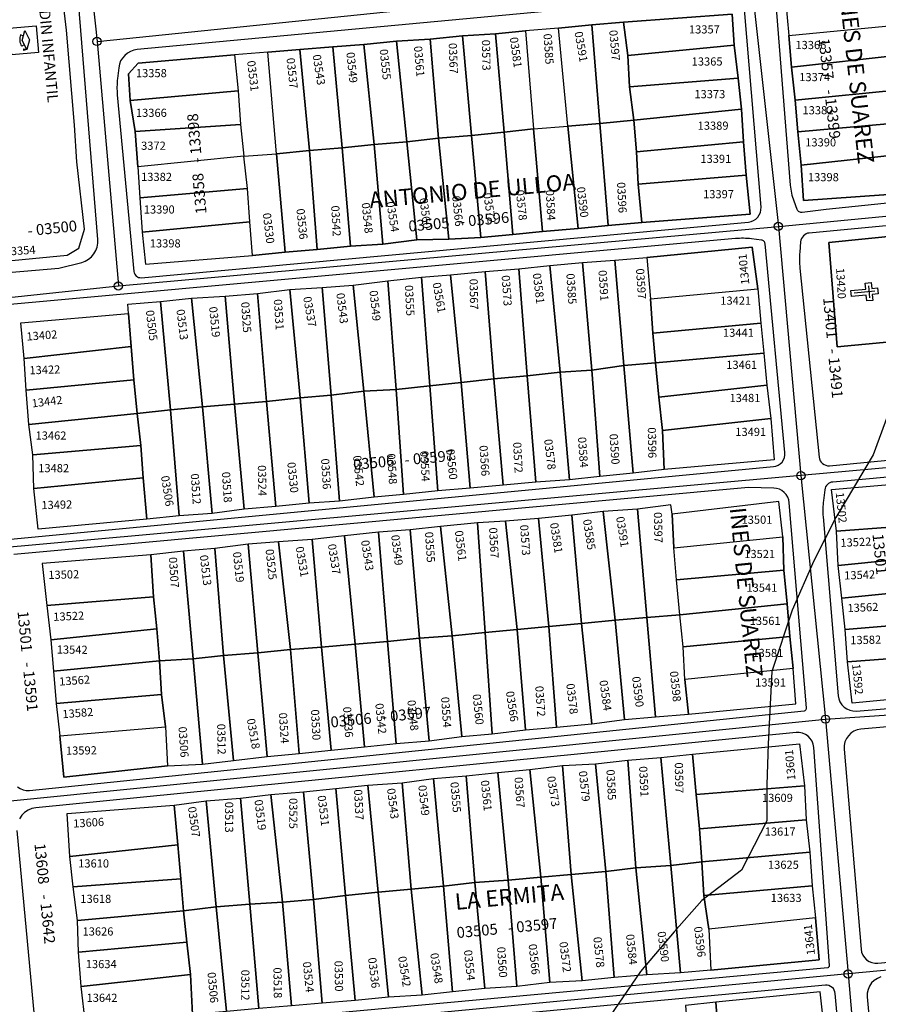
# Model space of a CAD drawing. Extents: x 344355 to 351700, y 6277000 to 6288032.
# Drawn here: x 350394 to 350552, y 6282173 to 6282354 of the extents above; entities that cross this region are included whole.
import ezdxf

# ---------------------------------------------------------------- set-up
doc = ezdxf.new("R2010")
doc.units = 0
doc.header["$MEASUREMENT"] = 0
doc.layers.get('0').update_dxf_attribs({"linetype": 'CONTINUOUS'})
for name, color, linetype in [('1010', 7, 'CONTINUOUS'), ('1400', 7, 'CONTINUOUS'), ('1500', 7, 'CONTINUOUS'), ('2000', 7, 'CONTINUOUS'), ('2510', 7, 'CONTINUOUS'), ('LIMITE_PREDIAL', 7, 'CONTINUOUS')]:
    doc.layers.add(name, color=color, linetype=linetype)

msp = doc.modelspace()

# ---------------------------------------------------------------- linework, layer by layer
at = {"color": 10}
for points in [[(350403.51, 6282396.23), (350408.53, 6282350.23)], [(350408.53, 6282350.23), (350528.65, 6282362.58)], [(350528.65, 6282362.58), (350533.81, 6282316.22)], [(350408.53, 6282350.23), (350412.45, 6282305.26)], [(350533.81, 6282316.22), (350617.95, 6282324.29)], [(350412.45, 6282305.26), (350533.81, 6282316.22)], [(350533.81, 6282316.22), (350537.96, 6282270.37)], [(350380.71, 6282301.93), (350412.45, 6282305.26)], [(350622.72, 6282278.02), (350537.96, 6282270.37)], [(350537.96, 6282270.37), (350384.36, 6282256.46)], [(350537.96, 6282270.37), (350542.48, 6282225.59)], [(350542.48, 6282225.59), (350626.92, 6282231.36)], [(350388.88, 6282210.18), (350542.48, 6282225.59)], [(350542.48, 6282225.59), (350546.64, 6282178.73)], [(350630.5, 6282186.52), (350546.64, 6282178.73)], [(350546.64, 6282178.73), (350425.26, 6282167.26), (350393.54, 6282164.2)], [(350546.64, 6282178.73), (350550.91, 6282128.79)]]:
    msp.add_lwpolyline(points, dxfattribs=at)
at = {"color": 4}
for points in [[(350392.39, 6282352.67), (350397.32, 6282353.12), (350397.77, 6282348.2), (350392.84, 6282347.74), (350392.39, 6282352.67)], [(350395.27, 6282352.23), (350396.11, 6282350.5), (350395.58, 6282348.72), (350394.75, 6282350.37), (350395.26, 6282352.23)], [(350394.98, 6282351.22), (350394.46, 6282351.47)], [(350395.14, 6282349.58), (350394.66, 6282349.36)], [(350395.58, 6282348.72), (350394.91, 6282348.79)], [(350395.58, 6282348.72), (350394.91, 6282348.76)], [(350395.58, 6282348.72), (350394.91, 6282348.74)], [(350395.58, 6282348.72), (350394.92, 6282348.69)], [(350395.58, 6282348.72), (350394.92, 6282348.66)], [(350395.58, 6282348.72), (350394.92, 6282348.63)], [(350395.58, 6282348.72), (350394.93, 6282348.58)]]:
    msp.add_lwpolyline(points, dxfattribs=at)
at = {"color": 1}
for points in [[(350552.16, 6282303.8), (350551.06, 6282303.7), (350551.16, 6282302.6), (350550.07, 6282302.5), (350549.97, 6282303.59), (350547.24, 6282303.34), (350547.14, 6282304.43), (350549.87, 6282304.69), (350549.77, 6282305.78), (350550.86, 6282305.88), (350550.96, 6282304.79), (350552.05, 6282304.89), (350552.16, 6282303.8)], [(350550.37, 6282305.28), (350550.57, 6282303.1)], [(350551.56, 6282304.29), (350547.74, 6282303.94)], [(350555.2, 6282285.04), (350551.21, 6282274.19), (350544.34, 6282262.67), (350540.35, 6282254.7), (350536.36, 6282245.62), (350532.59, 6282234.33), (350531.92, 6282221.05), (350531.7, 6282213.52), (350531.7, 6282206.88), (350527.04, 6282197.8), (350519.73, 6282192.26), (350514.63, 6282186.5), (350508.42, 6282179.2), (350502.88, 6282171)]]:
    msp.add_lwpolyline(points, dxfattribs=at)
msp.add_circle((350412.44, 6282305.26), 0.759)
at = {"color": 4}
msp.add_arc((350396.63, 6282350.59), 2.33, 157.9446, 212.1643, dxfattribs=at)
at = {"layer": '1400', "color": 2}
for points in [[(350405.2, 6282312.2), (350406.2, 6282315.7), (350404.8, 6282328.1), (350404.4, 6282334.8), (350402.9, 6282352.3), (350402, 6282360.2), (350399.7, 6282386.8), (350398.6, 6282388.5), (350395.9, 6282389.4), (350380.9, 6282386.9), (350383.6, 6282358.1), (350384.3, 6282350.7), (350386, 6282333.4), (350386.8, 6282326.2), (350388.3, 6282309.5), (350403, 6282310.9), (350405.2, 6282312.2)], [(350535.1, 6282358), (350535.7, 6282351.3), (350536.2, 6282345.5), (350536.9, 6282339.4), (350537.4, 6282333.6), (350538, 6282327.5), (350538.4, 6282321), (350558.4, 6282322.4), (350564.3, 6282323), (350570.2, 6282323.5), (350576.2, 6282323.8), (350582.3, 6282324.1), (350588.1, 6282324.5), (350594.5, 6282324.9), (350594.6, 6282326.5), (350614, 6282328.2), (350613.6, 6282334.8), (350613.3, 6282340.7), (350612.7, 6282346.8), (350612.1, 6282352.8), (350611.9, 6282358.6)], [(350416.1, 6282346.25), (350414.3, 6282344.25), (350414.6, 6282339.35), (350415.5, 6282333.65), (350416, 6282327.15), (350416.4, 6282321.45), (350416.8, 6282315.15), (350417.4, 6282309.25), (350437.1, 6282310.85), (350443.1, 6282311.45), (350449, 6282311.95), (350455.1, 6282312.55), (350461.1, 6282312.95), (350467.3, 6282313.75), (350473.2, 6282313.85), (350479.1, 6282314.15), (350485, 6282314.75), (350490.4, 6282315.25), (350497, 6282315.85), (350502.5, 6282316.35), (350508.7, 6282316.95), (350528.6, 6282318.45), (350527.9, 6282325.65), (350527.4, 6282331.75), (350527, 6282337.75), (350526.4, 6282343.45), (350525.7, 6282349.55), (350525.3, 6282355.25), (350505.3, 6282353.75), (350499.5, 6282353.25), (350493.4, 6282352.65), (350487.3, 6282352.15), (350481.8, 6282351.65), (350475.7, 6282351.25), (350469.8, 6282350.65), (350463.6, 6282350.25), (350457.6, 6282349.65), (350451.9, 6282349.25), (350445.8, 6282348.75), (350439.9, 6282348.25), (350433.8, 6282347.75), (350416.1, 6282346.25)], [(350563.1, 6282315.25), (350543.1, 6282313.25)], [(350423.6, 6282263), (350417.7, 6282262.4), (350397.7, 6282260.5), (350396.9, 6282268), (350396.7, 6282274.2), (350396, 6282279.8), (350395.5, 6282286.1), (350395.1, 6282291.9), (350394.5, 6282298.5), (350414.3, 6282300.2), (350414.2, 6282301.9), (350420.2, 6282302.4), (350425.9, 6282303), (350432.1, 6282303.4), (350438, 6282303.9), (350444, 6282304.6), (350449.9, 6282305), (350455.6, 6282305.4), (350462, 6282306.2), (350468.2, 6282306.9), (350473.5, 6282307.3), (350479.9, 6282307.9), (350486.1, 6282308.4), (350491.8, 6282309), (350497.8, 6282309.6), (350503.7, 6282310), (350509.6, 6282310.5), (350529, 6282312.4), (350530, 6282304.7), (350530.6, 6282298.4), (350531.1, 6282292.9), (350531.7, 6282287), (350532.4, 6282280.9), (350533, 6282273.3), (350512.8, 6282271.5), (350507.1, 6282270.8), (350501, 6282270.2), (350495.4, 6282269.6), (350489.2, 6282269.2), (350483.2, 6282268.6), (350477.1, 6282268.1), (350471.2, 6282267.6), (350464.9, 6282266.9), (350459.5, 6282266.4), (350453.1, 6282265.7), (350447.5, 6282265.3), (350441.4, 6282264.7), (350435.6, 6282264.2), (350429.7, 6282263.4), (350423.6, 6282263)], [(350543.1, 6282313.25), (350544.6, 6282294.05), (350564.8, 6282295.95)], [(350544.5, 6282260.15), (350543.6, 6282267.85), (350563.4, 6282269.55)], [(350537, 6282228.4), (350536.5, 6282234.9), (350535.9, 6282240.8), (350535.4, 6282246.8), (350534.8, 6282253), (350534.6, 6282259.1), (350533.9, 6282265.6), (350514.3, 6282263.3), (350514, 6282265), (350507.9, 6282264.2), (350501.6, 6282263.8), (350495.8, 6282263.1), (350489.7, 6282262.5), (350483.6, 6282262), (350478.5, 6282261.7), (350471.7, 6282261), (350466.1, 6282260.4), (350460.3, 6282260), (350454, 6282259.3), (350448.1, 6282258.6), (350441.9, 6282258.2), (350436.3, 6282257.8), (350430.2, 6282257), (350424.4, 6282256.5), (350418.4, 6282255.8), (350398.4, 6282254.2), (350399.3, 6282246.5), (350400, 6282240.2), (350400.5, 6282234.4), (350401, 6282228.5), (350401.7, 6282222.5), (350402.4, 6282214.9), (350421.5, 6282217), (350427.9, 6282217.3), (350433.6, 6282218), (350439.8, 6282218.7), (350445.7, 6282219.3), (350451.6, 6282219.9), (350457.7, 6282220.5), (350463.5, 6282221.1), (350469.6, 6282221.6), (350475.6, 6282222.4), (350481.2, 6282222.9), (350487.3, 6282223.6), (350493, 6282224.1), (350499.5, 6282224.7), (350505.5, 6282225.5), (350511.2, 6282226), (350517.3, 6282226.5), (350537, 6282228.4)], [(350567.4, 6282230.45), (350547.4, 6282228.55), (350546.5, 6282236.15), (350546.1, 6282242.05), (350545.5, 6282247.85), (350544.8, 6282253.85), (350544.5, 6282260.15)], [(350404.9, 6282188.55), (350404.1, 6282194.75), (350403.5, 6282200.35), (350403, 6282208.25), (350422.7, 6282209.75), (350428.6, 6282210.55), (350434.9, 6282211.05), (350440.5, 6282211.75), (350446.5, 6282212.25), (350452.4, 6282212.85), (350458.3, 6282213.45), (350464.6, 6282213.85), (350470.4, 6282214.65), (350476.4, 6282215.15), (350482.2, 6282215.75), (350488.1, 6282216.35), (350494.1, 6282217.05), (350500.2, 6282217.35), (350506.1, 6282218.05), (350512.2, 6282218.55), (350518, 6282219.15), (350537.7, 6282221.05), (350538.6, 6282213.35), (350538.9, 6282207.05), (350539.6, 6282201.15), (350540, 6282194.95), (350540.6, 6282189.05), (350541.3, 6282181.35), (350521.4, 6282179.45), (350515.8, 6282178.95), (350509.6, 6282178.55), (350503.6, 6282178.05), (350497.7, 6282177.45), (350491.8, 6282177.15), (350485.7, 6282176.45), (350479.8, 6282176.05), (350473.9, 6282175.45), (350468.3, 6282174.85), (350462.1, 6282174.45), (350456, 6282173.85), (350449.9, 6282173.35), (350444.3, 6282172.85)], [(350406.4, 6282169.55), (350405.6, 6282176.45), (350405.1, 6282182.75), (350404.9, 6282188.55)], [(350542.3, 6282168.25), (350541.5, 6282175.45), (350522.3, 6282173.55), (350516.7, 6282172.95)]]:
    msp.add_lwpolyline(points, dxfattribs=at)
at = {"layer": '1500', "color": 10}
for centre in [(350408.52, 6282350.23), (350533.8, 6282316.22), (350537.95, 6282270.37), (350542.47, 6282225.59), (350546.63, 6282178.73)]:
    msp.add_circle(centre, 0.759, dxfattribs=at)
at = {"layer": '2000', "color": 1}
for points in [[(350387.83, 6282307.34), (350401.5, 6282308.5), (350405.7, 6282309.6), (350406.36, 6282309.83), (350406.96, 6282310.18), (350407.5, 6282310.62), (350407.95, 6282311.16), (350408.3, 6282311.76), (350408.54, 6282312.41), (350408.67, 6282313.1), (350408.67, 6282313.79), (350403, 6282383.2), (350401.5, 6282389.1), (350401.29, 6282389.7), (350400.98, 6282390.24), (350400.58, 6282390.73), (350400.09, 6282391.14), (350399.55, 6282391.45), (350398.95, 6282391.66), (350398.33, 6282391.77), (350397.7, 6282391.76), (350380.4, 6282390.02)], [(350515.9, 6282358.1), (350415.89, 6282348.72), (350415.26, 6282348.61), (350414.66, 6282348.39), (350414.1, 6282348.07), (350413.61, 6282347.66), (350413.19, 6282347.18), (350412.86, 6282346.63), (350412.63, 6282346.03), (350412.5, 6282345.4), (350412.27, 6282343.39), (350412.23, 6282343.02), (350412.2, 6282342.65), (350412.19, 6282342.27), (350412.18, 6282341.9), (350412.18, 6282341.53), (350412.19, 6282341.15), (350412.21, 6282340.78), (350412.24, 6282340.41), (350415.3, 6282307.9), (350415.35, 6282307.66), (350415.44, 6282307.44), (350415.57, 6282307.24), (350415.74, 6282307.06), (350415.94, 6282306.93), (350416.16, 6282306.83), (350416.4, 6282306.79), (350416.64, 6282306.78), (350528.3, 6282317), (350528.79, 6282317.09), (350529.25, 6282317.28), (350529.67, 6282317.55), (350530.02, 6282317.9), (350530.3, 6282318.31), (350530.5, 6282318.77), (350530.6, 6282319.26), (350530.61, 6282319.75), (350527.6, 6282356.1)], [(350533.25, 6282357.93), (350535.98, 6282323.8), (350536.02, 6282323.42), (350536.07, 6282323.06), (350536.13, 6282322.69), (350536.2, 6282322.32), (350536.29, 6282321.96), (350536.39, 6282321.6), (350536.51, 6282321.25), (350536.63, 6282320.9), (350537.2, 6282319.4), (350537.27, 6282319.26), (350537.36, 6282319.13), (350537.46, 6282319.02), (350537.59, 6282318.93), (350537.73, 6282318.87), (350537.88, 6282318.82), (350538.03, 6282318.8), (350538.19, 6282318.81), (350542.6, 6282319.4), (350615.5, 6282326.9)], [(350634.58, 6282324.06), (350539.48, 6282314.99), (350539.18, 6282314.94), (350538.9, 6282314.83), (350538.64, 6282314.68), (350538.4, 6282314.48), (350538.21, 6282314.25), (350538.06, 6282313.99), (350537.95, 6282313.7), (350537.9, 6282313.4), (350537.73, 6282311.49), (350537.7, 6282311.12), (350537.68, 6282310.75), (350537.67, 6282310.37), (350537.67, 6282310), (350537.68, 6282309.63), (350537.69, 6282309.25), (350537.72, 6282308.88), (350537.75, 6282308.51), (350541.28, 6282273.78), (350541.34, 6282273.44), (350541.48, 6282273.12), (350541.67, 6282272.83), (350541.91, 6282272.59), (350542.2, 6282272.4), (350542.52, 6282272.27), (350542.86, 6282272.2), (350543.2, 6282272.2), (350636.71, 6282281.26)], [(350531.37, 6282313.02), (350531.34, 6282313.14), (350531.3, 6282313.26), (350531.24, 6282313.38), (350531.15, 6282313.48), (350531.06, 6282313.56), (350530.95, 6282313.63), (350530.83, 6282313.67), (350530.7, 6282313.7), (350528.89, 6282313.92), (350528.52, 6282313.96), (350528.15, 6282313.99), (350527.77, 6282314.01), (350527.4, 6282314.02), (350527.03, 6282314.02), (350526.65, 6282314.01), (350526.28, 6282313.99), (350525.91, 6282313.96), (350389.8, 6282301.6)], [(350392.01, 6282258.6), (350532.88, 6282272.04), (350533.33, 6282272.12), (350533.76, 6282272.3), (350534.14, 6282272.55), (350534.47, 6282272.88), (350534.73, 6282273.26), (350534.91, 6282273.69), (350535, 6282274.14), (350535, 6282274.6), (350531.37, 6282313.02)], [(350619.7, 6282276.1), (350543.8, 6282269.2), (350543.53, 6282269.15), (350543.27, 6282269.06), (350543.03, 6282268.92), (350542.82, 6282268.75), (350542.64, 6282268.54), (350542.49, 6282268.31), (350542.39, 6282268.05), (350542.34, 6282267.78), (350542.09, 6282265.79), (350542.04, 6282265.42), (350542.01, 6282265.04), (350541.99, 6282264.67), (350541.98, 6282264.3), (350541.98, 6282263.92), (350541.98, 6282263.55), (350542, 6282263.18), (350542.03, 6282262.81), (350544.8, 6282229.9), (350544.91, 6282229.31), (350545.13, 6282228.75), (350545.46, 6282228.24), (350545.88, 6282227.81), (350546.38, 6282227.47), (350546.93, 6282227.23), (350547.52, 6282227.1), (350548.12, 6282227.09), (350623.7, 6282233.4)], [(350535.8, 6282265.4), (350535.71, 6282265.93), (350535.52, 6282266.43), (350535.24, 6282266.89), (350534.89, 6282267.29), (350534.46, 6282267.62), (350533.99, 6282267.87), (350533.47, 6282268.03), (350532.94, 6282268.09), (350528.3, 6282268.2), (350393.2, 6282255.9)], [(350393.88, 6282213.17), (350394.37, 6282212.84), (350394.91, 6282212.61), (350395.49, 6282212.5), (350396.08, 6282212.5), (350538.52, 6282227.12), (350538.62, 6282227.14), (350538.72, 6282227.18), (350538.8, 6282227.24), (350538.88, 6282227.31), (350538.94, 6282227.4), (350538.98, 6282227.49), (350539, 6282227.6), (350539, 6282227.7), (350535.8, 6282265.4)], [(350640.41, 6282231.77), (350548.96, 6282223.73), (350548.31, 6282223.61), (350547.7, 6282223.37), (350547.15, 6282223.01), (350546.68, 6282222.55), (350546.31, 6282222.01), (350546.05, 6282221.4), (350545.91, 6282220.76), (350545.9, 6282220.1), (350549.01, 6282183.28), (350549.11, 6282182.73), (350549.32, 6282182.21), (350549.63, 6282181.75)], [(350540.3, 6282220.4), (350540.2, 6282220.98), (350539.99, 6282221.53), (350539.67, 6282222.02), (350539.26, 6282222.45), (350538.77, 6282222.78), (350538.23, 6282223.01), (350537.65, 6282223.12), (350537.06, 6282223.13), (350397.26, 6282209.3), (350396.52, 6282209.15), (350395.83, 6282208.86), (350395.2, 6282208.44), (350394.67, 6282207.91), (350394.24, 6282207.29)], [(350403.6, 6282167.08), (350542.87, 6282179.91), (350542.94, 6282179.92), (350543, 6282179.95), (350543.06, 6282179.99), (350543.11, 6282180.04), (350543.15, 6282180.09), (350543.18, 6282180.16), (350543.2, 6282180.23), (350543.2, 6282180.3), (350540.3, 6282220.4)], [(350393.8, 6282205.1), (350396.98, 6282170.97)], [(350549.63, 6282181.75), (350550.02, 6282181.35), (350550.48, 6282181.03), (350550.99, 6282180.82), (350551.54, 6282180.7), (350552.1, 6282180.7), (350644.71, 6282189.36)], [(350552.63, 6282178.18), (350552, 6282177.92), (350551.43, 6282177.55), (350550.94, 6282177.07), (350550.55, 6282176.51), (350550.29, 6282175.88), (350550.15, 6282175.22), (350550.14, 6282174.53), (350553.53, 6282137.09)], [(350547.45, 6282139.75), (350544.27, 6282175.13), (350544.21, 6282175.46), (350544.09, 6282175.76), (350543.91, 6282176.04), (350543.67, 6282176.27), (350543.4, 6282176.45), (350543.1, 6282176.58), (350542.78, 6282176.65), (350542.45, 6282176.65), (350429.99, 6282166.21)]]:
    msp.add_lwpolyline(points, dxfattribs=at)
at = {"layer": 'LIMITE_PREDIAL', "color": 4}
for points in [[(350380.9, 6282386.9), (350383.6, 6282358.1), (350384.3, 6282350.7), (350386, 6282333.4), (350386.8, 6282326.2), (350388.3, 6282309.5), (350403, 6282310.9), (350405.2, 6282312.2), (350406.2, 6282315.7), (350404.8, 6282328.1), (350404.4, 6282334.8), (350402.9, 6282352.3), (350402, 6282360.2), (350399.7, 6282386.8), (350398.6, 6282388.5), (350395.9, 6282389.4), (350380.9, 6282386.9)], [(350554.8, 6282359.7), (350535.1, 6282358), (350535.7, 6282351.3), (350555.4, 6282353.2), (350554.8, 6282359.7)], [(350505.3, 6282353.75), (350506.1, 6282347.65), (350506.4, 6282341.85), (350507.2, 6282335.75), (350501, 6282335.15), (350499.5, 6282353.25), (350505.3, 6282353.75)], [(350525.7, 6282349.55), (350506.1, 6282347.65), (350505.3, 6282353.75), (350525.3, 6282355.25), (350525.7, 6282349.55)], [(350487.3, 6282352.15), (350488.8, 6282334.15), (350483.4, 6282333.55), (350481.8, 6282351.65), (350487.3, 6282352.15)], [(350487.3, 6282352.15), (350488.8, 6282334.15), (350495.1, 6282334.65), (350493.4, 6282352.65), (350487.3, 6282352.15)], [(350499.5, 6282353.25), (350501, 6282335.15), (350495.1, 6282334.65), (350493.4, 6282352.65), (350499.5, 6282353.25)], [(350535.7, 6282351.3), (350555.4, 6282353.2), (350556, 6282347.7), (350536.2, 6282345.5), (350535.7, 6282351.3)], [(350463.6, 6282350.25), (350465.5, 6282331.75), (350459.5, 6282331.25), (350457.6, 6282349.65), (350463.6, 6282350.25)], [(350469.8, 6282350.65), (350471.3, 6282332.45), (350465.5, 6282331.75), (350463.6, 6282350.25), (350469.8, 6282350.65)], [(350475.7, 6282351.25), (350477.4, 6282332.95), (350471.3, 6282332.45), (350469.8, 6282350.65), (350475.7, 6282351.25)], [(350481.8, 6282351.65), (350483.4, 6282333.55), (350477.4, 6282332.95), (350475.7, 6282351.25), (350481.8, 6282351.65)], [(350433.8, 6282347.75), (350434.5, 6282341.15), (350434.9, 6282334.95), (350435.5, 6282329.15), (350441.5, 6282329.55), (350439.9, 6282348.25), (350433.8, 6282347.75)], [(350445.8, 6282348.75), (350447.6, 6282330.15), (350441.5, 6282329.55), (350439.9, 6282348.25), (350445.8, 6282348.75)], [(350451.9, 6282349.25), (350453.6, 6282330.65), (350447.6, 6282330.15), (350445.8, 6282348.75), (350451.9, 6282349.25)], [(350457.6, 6282349.65), (350459.5, 6282331.25), (350453.6, 6282330.65), (350451.9, 6282349.25), (350457.6, 6282349.65)], [(350526.4, 6282343.45), (350506.4, 6282341.85), (350506.1, 6282347.65), (350525.7, 6282349.55), (350526.4, 6282343.45)], [(350433.8, 6282347.75), (350434.5, 6282341.15), (350414.6, 6282339.35), (350414.3, 6282344.25), (350416.1, 6282346.25), (350433.8, 6282347.75)], [(350536.2, 6282345.5), (350556, 6282347.7), (350556.7, 6282341.4), (350536.9, 6282339.4), (350536.2, 6282345.5)], [(350527, 6282337.75), (350507.2, 6282335.75), (350506.4, 6282341.85), (350526.4, 6282343.45), (350527, 6282337.75)], [(350414.6, 6282339.35), (350434.5, 6282341.15), (350434.9, 6282334.95), (350415.5, 6282333.65), (350414.6, 6282339.35)], [(350536.9, 6282339.4), (350556.7, 6282341.4), (350557.3, 6282335.4), (350537.4, 6282333.6), (350536.9, 6282339.4)], [(350527.4, 6282331.75), (350507.7, 6282329.95), (350507.2, 6282335.75), (350527, 6282337.75), (350527.4, 6282331.75)], [(350502.5, 6282316.35), (350501, 6282335.15), (350507.2, 6282335.75), (350507.7, 6282329.95), (350508, 6282323.95), (350508.7, 6282316.95), (350502.5, 6282316.35)], [(350415.5, 6282333.65), (350434.9, 6282334.95), (350435.5, 6282329.15), (350416, 6282327.15), (350415.5, 6282333.65)], [(350485, 6282314.75), (350483.4, 6282333.55), (350488.8, 6282334.15), (350490.4, 6282315.25), (350485, 6282314.75)], [(350490.4, 6282315.25), (350488.8, 6282334.15), (350495.1, 6282334.65), (350497, 6282315.85), (350490.4, 6282315.25)], [(350497, 6282315.85), (350495.1, 6282334.65), (350501, 6282335.15), (350502.5, 6282316.35), (350497, 6282315.85)], [(350537.4, 6282333.6), (350557.3, 6282335.4), (350557.7, 6282329.6), (350538, 6282327.5), (350537.4, 6282333.6)], [(350467.3, 6282313.75), (350465.5, 6282331.75), (350471.3, 6282332.45), (350473.2, 6282313.85), (350467.3, 6282313.75)], [(350473.2, 6282313.85), (350471.3, 6282332.45), (350477.4, 6282332.95), (350479.1, 6282314.15), (350473.2, 6282313.85)], [(350479.1, 6282314.15), (350477.4, 6282332.95), (350483.4, 6282333.55), (350485, 6282314.75), (350479.1, 6282314.15)], [(350443.1, 6282311.45), (350441.5, 6282329.55), (350447.6, 6282330.15), (350449, 6282311.95), (350443.1, 6282311.45)], [(350449, 6282311.95), (350447.6, 6282330.15), (350453.6, 6282330.65), (350455.1, 6282312.55), (350449, 6282311.95)], [(350455.1, 6282312.55), (350453.6, 6282330.65), (350459.5, 6282331.25), (350461.1, 6282312.95), (350455.1, 6282312.55)], [(350461.1, 6282312.95), (350459.5, 6282331.25), (350465.5, 6282331.75), (350467.3, 6282313.75), (350461.1, 6282312.95)], [(350527.9, 6282325.65), (350508, 6282323.95), (350507.7, 6282329.95), (350527.4, 6282331.75), (350527.9, 6282325.65)], [(350416, 6282327.15), (350416.4, 6282321.45), (350436.2, 6282323.15), (350435.5, 6282329.15), (350416, 6282327.15)], [(350437.1, 6282310.85), (350436.6, 6282317.05), (350436.2, 6282323.15), (350435.5, 6282329.15), (350441.5, 6282329.55), (350443.1, 6282311.45), (350437.1, 6282310.85)], [(350538, 6282327.5), (350557.7, 6282329.6), (350558.4, 6282322.4), (350538.4, 6282321), (350538, 6282327.5)], [(350508.7, 6282316.95), (350508, 6282323.95), (350527.9, 6282325.65), (350528.6, 6282318.45), (350508.7, 6282316.95)], [(350416.4, 6282321.45), (350416.8, 6282315.15), (350436.6, 6282317.05), (350436.2, 6282323.15), (350416.4, 6282321.45)], [(350416.8, 6282315.15), (350417.4, 6282309.25), (350437.1, 6282310.85), (350436.6, 6282317.05), (350416.8, 6282315.15)], [(350563.1, 6282315.25), (350564.8, 6282295.95), (350544.6, 6282294.05), (350543.1, 6282313.25), (350563.1, 6282315.25)], [(350509.6, 6282310.5), (350510.3, 6282302.9), (350530, 6282304.7), (350529, 6282312.4), (350509.6, 6282310.5)], [(350509.6, 6282310.5), (350510.3, 6282302.9), (350510.7, 6282296.6), (350511.2, 6282291.1), (350505.4, 6282290.6), (350503.7, 6282310), (350509.6, 6282310.5)], [(350486.1, 6282308.4), (350487.6, 6282288.7), (350481.5, 6282288.2), (350479.9, 6282307.9), (350486.1, 6282308.4)], [(350491.8, 6282309), (350493.7, 6282289.4), (350487.6, 6282288.7), (350486.1, 6282308.4), (350491.8, 6282309)], [(350497.8, 6282309.6), (350499.5, 6282289.8), (350493.7, 6282289.4), (350491.8, 6282309), (350497.8, 6282309.6)], [(350503.7, 6282310), (350505.4, 6282290.6), (350499.5, 6282289.8), (350497.8, 6282309.6), (350503.7, 6282310)], [(350468.2, 6282306.9), (350469.7, 6282286.9), (350463.5, 6282286.2), (350462, 6282306.2), (350468.2, 6282306.9)], [(350473.5, 6282307.3), (350475.5, 6282287.5), (350469.7, 6282286.9), (350468.2, 6282306.9), (350473.5, 6282307.3)], [(350479.9, 6282307.9), (350481.5, 6282288.2), (350475.5, 6282287.5), (350473.5, 6282307.3), (350479.9, 6282307.9)], [(350449.9, 6282305), (350451.6, 6282285.2), (350445.9, 6282284.7), (350444, 6282304.6), (350449.9, 6282305)], [(350455.6, 6282305.4), (350457.6, 6282285.9), (350451.6, 6282285.2), (350449.9, 6282305), (350455.6, 6282305.4)], [(350462, 6282306.2), (350463.5, 6282286.2), (350457.6, 6282285.9), (350455.6, 6282305.4), (350462, 6282306.2)], [(350425.9, 6282303), (350427.9, 6282283), (350422, 6282282.5), (350420.2, 6282302.4), (350425.9, 6282303)], [(350432.1, 6282303.4), (350433.8, 6282283.5), (350427.9, 6282283), (350425.9, 6282303), (350432.1, 6282303.4)], [(350438, 6282303.9), (350439.7, 6282284), (350433.8, 6282283.5), (350432.1, 6282303.4), (350438, 6282303.9)], [(350444, 6282304.6), (350445.9, 6282284.7), (350439.7, 6282284), (350438, 6282303.9), (350444, 6282304.6)], [(350530.6, 6282298.4), (350510.7, 6282296.6), (350510.3, 6282302.9), (350530, 6282304.7), (350530.6, 6282298.4)], [(350420.2, 6282302.4), (350422, 6282282.5), (350415.9, 6282281.8), (350415.3, 6282288), (350414.3, 6282300.2), (350414.2, 6282301.9), (350420.2, 6282302.4)], [(350414.3, 6282300.2), (350414.8, 6282294.1), (350395.1, 6282291.9), (350394.5, 6282298.5), (350414.3, 6282300.2)], [(350531.1, 6282292.9), (350511.2, 6282291.1), (350510.7, 6282296.6), (350530.6, 6282298.4), (350531.1, 6282292.9)], [(350395.1, 6282291.9), (350414.8, 6282294.1), (350415.3, 6282288), (350395.5, 6282286.1), (350395.1, 6282291.9)], [(350531.7, 6282287), (350511.8, 6282284.8), (350511.2, 6282291.1), (350531.1, 6282292.9), (350531.7, 6282287)], [(350501, 6282270.2), (350499.5, 6282289.8), (350505.4, 6282290.6), (350507.1, 6282270.8), (350501, 6282270.2)], [(350507.1, 6282270.8), (350505.4, 6282290.6), (350511.2, 6282291.1), (350511.8, 6282284.8), (350512.5, 6282278.7), (350512.8, 6282271.5), (350507.1, 6282270.8)], [(350483.2, 6282268.6), (350481.5, 6282288.2), (350487.6, 6282288.7), (350489.2, 6282269.2), (350483.2, 6282268.6)], [(350489.2, 6282269.2), (350487.6, 6282288.7), (350493.7, 6282289.4), (350495.4, 6282269.6), (350489.2, 6282269.2)], [(350495.4, 6282269.6), (350493.7, 6282289.4), (350499.5, 6282289.8), (350501, 6282270.2), (350495.4, 6282269.6)], [(350395.5, 6282286.1), (350415.3, 6282288), (350415.9, 6282281.8), (350396, 6282279.8), (350395.5, 6282286.1)], [(350464.9, 6282266.9), (350463.5, 6282286.2), (350469.7, 6282286.9), (350471.2, 6282267.6), (350464.9, 6282266.9)], [(350471.2, 6282267.6), (350469.7, 6282286.9), (350475.5, 6282287.5), (350477.1, 6282268.1), (350471.2, 6282267.6)], [(350477.1, 6282268.1), (350475.5, 6282287.5), (350481.5, 6282288.2), (350483.2, 6282268.6), (350477.1, 6282268.1)], [(350532.4, 6282280.9), (350512.5, 6282278.7), (350511.8, 6282284.8), (350531.7, 6282287), (350532.4, 6282280.9)], [(350447.5, 6282265.3), (350445.9, 6282284.7), (350451.6, 6282285.2), (350453.1, 6282265.7), (350447.5, 6282265.3)], [(350453.1, 6282265.7), (350451.6, 6282285.2), (350457.6, 6282285.9), (350459.5, 6282266.4), (350453.1, 6282265.7)], [(350459.5, 6282266.4), (350457.6, 6282285.9), (350463.5, 6282286.2), (350464.9, 6282266.9), (350459.5, 6282266.4)], [(350429.7, 6282263.4), (350427.9, 6282283), (350433.8, 6282283.5), (350435.6, 6282264.2), (350429.7, 6282263.4)], [(350435.6, 6282264.2), (350433.8, 6282283.5), (350439.7, 6282284), (350441.4, 6282264.7), (350435.6, 6282264.2)], [(350441.4, 6282264.7), (350439.7, 6282284), (350445.9, 6282284.7), (350447.5, 6282265.3), (350441.4, 6282264.7)], [(350396, 6282279.8), (350415.9, 6282281.8), (350416.6, 6282275.9), (350396.7, 6282274.2), (350396, 6282279.8)], [(350417.7, 6282262.4), (350417, 6282270), (350416.6, 6282275.9), (350415.9, 6282281.8), (350422, 6282282.5), (350423.6, 6282263), (350417.7, 6282262.4)], [(350423.6, 6282263), (350422, 6282282.5), (350427.9, 6282283), (350429.7, 6282263.4), (350423.6, 6282263)], [(350512.8, 6282271.5), (350512.5, 6282278.7), (350532.4, 6282280.9), (350533, 6282273.3), (350512.8, 6282271.5)], [(350396.7, 6282274.2), (350416.6, 6282275.9), (350417, 6282270), (350396.9, 6282268), (350396.7, 6282274.2)], [(350396.9, 6282268), (350417, 6282270), (350417.7, 6282262.4), (350397.7, 6282260.5), (350396.9, 6282268)], [(350563.4, 6282269.55), (350564.2, 6282261.65), (350544.5, 6282260.15), (350543.6, 6282267.85), (350563.4, 6282269.55)], [(350507.9, 6282264.2), (350509.6, 6282244.3), (350515.7, 6282244.8), (350515.1, 6282251.2), (350514.6, 6282257.1), (350514.3, 6282263.3), (350514, 6282265), (350507.9, 6282264.2)], [(350514.3, 6282263.3), (350514.6, 6282257.1), (350534.6, 6282259.1), (350533.9, 6282265.6), (350514.3, 6282263.3)], [(350495.8, 6282263.1), (350497.6, 6282243.2), (350503.8, 6282243.8), (350501.6, 6282263.8), (350495.8, 6282263.1)], [(350501.6, 6282263.8), (350503.8, 6282243.8), (350509.6, 6282244.3), (350507.9, 6282264.2), (350501.6, 6282263.8)], [(350471.7, 6282261), (350473.8, 6282240.9), (350479.9, 6282241.5), (350478.5, 6282261.7), (350471.7, 6282261)], [(350478.5, 6282261.7), (350479.9, 6282241.5), (350485.8, 6282242.1), (350483.6, 6282262), (350478.5, 6282261.7)], [(350483.6, 6282262), (350485.8, 6282242.1), (350491.6, 6282242.6), (350489.7, 6282262.5), (350483.6, 6282262)], [(350489.7, 6282262.5), (350491.6, 6282242.6), (350497.6, 6282243.2), (350495.8, 6282263.1), (350489.7, 6282262.5)], [(350544.5, 6282260.15), (350564.2, 6282261.65), (350564.9, 6282255.85), (350544.8, 6282253.85), (350544.5, 6282260.15)], [(350454, 6282259.3), (350456, 6282239.4), (350461.9, 6282239.9), (350460.3, 6282260), (350454, 6282259.3)], [(350460.3, 6282260), (350461.9, 6282239.9), (350467.8, 6282240.5), (350466.1, 6282260.4), (350460.3, 6282260)], [(350466.1, 6282260.4), (350467.8, 6282240.5), (350473.8, 6282240.9), (350471.7, 6282261), (350466.1, 6282260.4)], [(350430.2, 6282257), (350431.8, 6282237.3), (350438.1, 6282237.8), (350436.3, 6282257.8), (350430.2, 6282257)], [(350436.3, 6282257.8), (350438.1, 6282237.8), (350444.1, 6282238.4), (350441.9, 6282258.2), (350436.3, 6282257.8)], [(350441.9, 6282258.2), (350444.1, 6282238.4), (350449.8, 6282238.8), (350448.1, 6282258.6), (350441.9, 6282258.2)], [(350448.1, 6282258.6), (350449.8, 6282238.8), (350456, 6282239.4), (350454, 6282259.3), (350448.1, 6282258.6)], [(350534.8, 6282253), (350515.1, 6282251.2), (350514.6, 6282257.1), (350534.6, 6282259.1), (350534.8, 6282253)], [(350418.4, 6282255.8), (350418.9, 6282248.1), (350419.5, 6282242.2), (350420, 6282236.3), (350426.2, 6282236.7), (350424.4, 6282256.5), (350418.4, 6282255.8)], [(350424.4, 6282256.5), (350426.2, 6282236.7), (350431.8, 6282237.3), (350430.2, 6282257), (350424.4, 6282256.5)], [(350399.3, 6282246.5), (350418.9, 6282248.1), (350418.4, 6282255.8), (350398.4, 6282254.2), (350399.3, 6282246.5)], [(350544.8, 6282253.85), (350564.9, 6282255.85), (350565.7, 6282249.85), (350545.5, 6282247.85), (350544.8, 6282253.85)], [(350535.4, 6282246.8), (350515.7, 6282244.8), (350515.1, 6282251.2), (350534.8, 6282253), (350535.4, 6282246.8)], [(350545.5, 6282247.85), (350565.7, 6282249.85), (350566, 6282243.75), (350546.1, 6282242.05), (350545.5, 6282247.85)], [(350400, 6282240.2), (350419.5, 6282242.2), (350418.9, 6282248.1), (350399.3, 6282246.5), (350400, 6282240.2)], [(350535.9, 6282240.8), (350516.3, 6282238.9), (350515.7, 6282244.8), (350535.4, 6282246.8), (350535.9, 6282240.8)], [(350505.5, 6282225.5), (350503.8, 6282243.8), (350497.6, 6282243.2), (350499.5, 6282224.7), (350505.5, 6282225.5)], [(350511.2, 6282226), (350509.6, 6282244.3), (350503.8, 6282243.8), (350505.5, 6282225.5), (350511.2, 6282226)], [(350517.3, 6282226.5), (350516.6, 6282232.9), (350516.3, 6282238.9), (350515.7, 6282244.8), (350509.6, 6282244.3), (350511.2, 6282226), (350517.3, 6282226.5)], [(350546.1, 6282242.05), (350566, 6282243.75), (350566.9, 6282237.65), (350546.5, 6282236.15), (350546.1, 6282242.05)], [(350400.5, 6282234.4), (350420, 6282236.3), (350419.5, 6282242.2), (350400, 6282240.2), (350400.5, 6282234.4)], [(350481.2, 6282222.9), (350479.9, 6282241.5), (350473.8, 6282240.9), (350475.6, 6282222.4), (350481.2, 6282222.9)], [(350487.3, 6282223.6), (350485.8, 6282242.1), (350479.9, 6282241.5), (350481.2, 6282222.9), (350487.3, 6282223.6)], [(350493, 6282224.1), (350491.6, 6282242.6), (350485.8, 6282242.1), (350487.3, 6282223.6), (350493, 6282224.1)], [(350499.5, 6282224.7), (350497.6, 6282243.2), (350491.6, 6282242.6), (350493, 6282224.1), (350499.5, 6282224.7)], [(350463.5, 6282221.1), (350461.9, 6282239.9), (350456, 6282239.4), (350457.7, 6282220.5), (350463.5, 6282221.1)], [(350469.6, 6282221.6), (350467.8, 6282240.5), (350461.9, 6282239.9), (350463.5, 6282221.1), (350469.6, 6282221.6)], [(350475.6, 6282222.4), (350473.8, 6282240.9), (350467.8, 6282240.5), (350469.6, 6282221.6), (350475.6, 6282222.4)], [(350536.5, 6282234.9), (350516.6, 6282232.9), (350516.3, 6282238.9), (350535.9, 6282240.8), (350536.5, 6282234.9)], [(350439.8, 6282218.7), (350438.1, 6282237.8), (350431.8, 6282237.3), (350433.6, 6282218), (350439.8, 6282218.7)], [(350445.7, 6282219.3), (350444.1, 6282238.4), (350438.1, 6282237.8), (350439.8, 6282218.7), (350445.7, 6282219.3)], [(350451.6, 6282219.9), (350449.8, 6282238.8), (350444.1, 6282238.4), (350445.7, 6282219.3), (350451.6, 6282219.9)], [(350457.7, 6282220.5), (350456, 6282239.4), (350449.8, 6282238.8), (350451.6, 6282219.9), (350457.7, 6282220.5)], [(350401, 6282228.5), (350420.4, 6282230.1), (350420, 6282236.3), (350400.5, 6282234.4), (350401, 6282228.5)], [(350427.9, 6282217.3), (350426.2, 6282236.7), (350420, 6282236.3), (350420.4, 6282230.1), (350421.1, 6282224.2), (350421.5, 6282217), (350427.9, 6282217.3)], [(350433.6, 6282218), (350431.8, 6282237.3), (350426.2, 6282236.7), (350427.9, 6282217.3), (350433.6, 6282218)], [(350546.5, 6282236.15), (350566.9, 6282237.65), (350567.4, 6282230.45), (350547.4, 6282228.55), (350546.5, 6282236.15)], [(350536.5, 6282234.9), (350516.6, 6282232.9), (350517.3, 6282226.5), (350537, 6282228.4), (350536.5, 6282234.9)], [(350401.7, 6282222.5), (350421.1, 6282224.2), (350420.4, 6282230.1), (350401, 6282228.5), (350401.7, 6282222.5)], [(350401.7, 6282222.5), (350421.1, 6282224.2), (350421.5, 6282217), (350402.4, 6282214.9), (350401.7, 6282222.5)], [(350538.6, 6282213.35), (350518.7, 6282211.75), (350518, 6282219.15), (350537.7, 6282221.05), (350538.6, 6282213.35)], [(350506.1, 6282218.05), (350507.6, 6282198.25), (350502.1, 6282197.55), (350500.2, 6282217.35), (350506.1, 6282218.05)], [(350512.2, 6282218.55), (350514, 6282198.65), (350507.6, 6282198.25), (350506.1, 6282218.05), (350512.2, 6282218.55)], [(350518, 6282219.15), (350518.7, 6282211.75), (350519.3, 6282205.45), (350519.7, 6282199.35), (350514, 6282198.65), (350512.2, 6282218.55), (350518, 6282219.15)], [(350488.1, 6282216.35), (350490.1, 6282196.55), (350484.1, 6282195.95), (350482.2, 6282215.75), (350488.1, 6282216.35)], [(350494.1, 6282217.05), (350495.7, 6282197.05), (350490.1, 6282196.55), (350488.1, 6282216.35), (350494.1, 6282217.05)], [(350500.2, 6282217.35), (350502.1, 6282197.55), (350495.7, 6282197.05), (350494.1, 6282217.05), (350500.2, 6282217.35)], [(350470.4, 6282214.65), (350472.2, 6282194.85), (350466.3, 6282194.35), (350464.6, 6282213.85), (350470.4, 6282214.65)], [(350476.4, 6282215.15), (350478, 6282195.55), (350472.2, 6282194.85), (350470.4, 6282214.65), (350476.4, 6282215.15)], [(350482.2, 6282215.75), (350484.1, 6282195.95), (350478, 6282195.55), (350476.4, 6282215.15), (350482.2, 6282215.75)], [(350452.4, 6282212.85), (350454.2, 6282193.15), (350448.3, 6282192.45), (350446.5, 6282212.25), (350452.4, 6282212.85)], [(350458.3, 6282213.45), (350460.2, 6282193.75), (350454.2, 6282193.15), (350452.4, 6282212.85), (350458.3, 6282213.45)], [(350464.6, 6282213.85), (350466.3, 6282194.35), (350460.2, 6282193.75), (350458.3, 6282213.45), (350464.6, 6282213.85)], [(350538.9, 6282207.05), (350519.3, 6282205.45), (350518.7, 6282211.75), (350538.6, 6282213.35), (350538.9, 6282207.05)], [(350434.9, 6282211.05), (350436.6, 6282191.55), (350430.4, 6282191.05), (350428.6, 6282210.55), (350434.9, 6282211.05)], [(350440.5, 6282211.75), (350442.6, 6282191.95), (350436.6, 6282191.55), (350434.9, 6282211.05), (350440.5, 6282211.75)], [(350446.5, 6282212.25), (350448.3, 6282192.45), (350442.6, 6282191.95), (350440.5, 6282211.75), (350446.5, 6282212.25)], [(350422.7, 6282209.75), (350423.4, 6282202.45), (350403.5, 6282200.35), (350403, 6282208.25), (350422.7, 6282209.75)], [(350428.6, 6282210.55), (350430.4, 6282191.05), (350424.4, 6282190.35), (350423.9, 6282196.25), (350423.4, 6282202.45), (350422.7, 6282209.75), (350428.6, 6282210.55)], [(350539.6, 6282201.15), (350519.7, 6282199.35), (350519.3, 6282205.45), (350538.9, 6282207.05), (350539.6, 6282201.15)], [(350403.5, 6282200.35), (350423.4, 6282202.45), (350423.9, 6282196.25), (350404.1, 6282194.75), (350403.5, 6282200.35)], [(350540, 6282194.95), (350520.1, 6282193.15), (350519.7, 6282199.35), (350539.6, 6282201.15), (350540, 6282194.95)], [(350503.6, 6282178.05), (350502.1, 6282197.55), (350507.6, 6282198.25), (350509.6, 6282178.55), (350503.6, 6282178.05)], [(350509.6, 6282178.55), (350507.6, 6282198.25), (350514, 6282198.65), (350515.8, 6282178.95), (350509.6, 6282178.55)], [(350515.8, 6282178.95), (350514, 6282198.65), (350519.7, 6282199.35), (350520.1, 6282193.15), (350521, 6282186.95), (350521.4, 6282179.45), (350515.8, 6282178.95)], [(350404.1, 6282194.75), (350423.9, 6282196.25), (350424.4, 6282190.35), (350404.9, 6282188.55), (350404.1, 6282194.75)], [(350485.7, 6282176.45), (350484.1, 6282195.95), (350490.1, 6282196.55), (350491.8, 6282177.15), (350485.7, 6282176.45)], [(350491.8, 6282177.15), (350490.1, 6282196.55), (350495.7, 6282197.05), (350497.7, 6282177.45), (350491.8, 6282177.15)], [(350497.7, 6282177.45), (350495.7, 6282197.05), (350502.1, 6282197.55), (350503.6, 6282178.05), (350497.7, 6282177.45)], [(350462.1, 6282174.45), (350460.2, 6282193.75), (350466.3, 6282194.35), (350468.3, 6282174.85), (350462.1, 6282174.45)], [(350468.3, 6282174.85), (350466.3, 6282194.35), (350472.2, 6282194.85), (350473.9, 6282175.45), (350468.3, 6282174.85)], [(350473.9, 6282175.45), (350472.2, 6282194.85), (350478, 6282195.55), (350479.8, 6282176.05), (350473.9, 6282175.45)], [(350479.8, 6282176.05), (350478, 6282195.55), (350484.1, 6282195.95), (350485.7, 6282176.45), (350479.8, 6282176.05)], [(350540.6, 6282189.05), (350521, 6282186.95), (350520.1, 6282193.15), (350540, 6282194.95), (350540.6, 6282189.05)], [(350449.9, 6282173.35), (350448.3, 6282192.45), (350454.2, 6282193.15), (350456, 6282173.85), (350449.9, 6282173.35)], [(350456, 6282173.85), (350454.2, 6282193.15), (350460.2, 6282193.75), (350462.1, 6282174.45), (350456, 6282173.85)], [(350426.1, 6282171.25), (350425.7, 6282178.65), (350425, 6282184.55), (350424.4, 6282190.35), (350430.4, 6282191.05), (350432.3, 6282171.85), (350426.1, 6282171.25)], [(350432.3, 6282171.85), (350430.4, 6282191.05), (350436.6, 6282191.55), (350438.3, 6282172.35), (350432.3, 6282171.85)], [(350438.3, 6282172.35), (350436.6, 6282191.55), (350442.6, 6282191.95), (350444.3, 6282172.85), (350438.3, 6282172.35)], [(350444.3, 6282172.85), (350442.6, 6282191.95), (350448.3, 6282192.45), (350449.9, 6282173.35), (350444.3, 6282172.85)], [(350404.9, 6282188.55), (350424.4, 6282190.35), (350425, 6282184.55), (350405.1, 6282182.75), (350404.9, 6282188.55)], [(350540.6, 6282189.05), (350521, 6282186.95), (350521.4, 6282179.45), (350541.3, 6282181.35), (350540.6, 6282189.05)], [(350405.1, 6282182.75), (350425, 6282184.55), (350425.7, 6282178.65), (350405.6, 6282176.45), (350405.1, 6282182.75)], [(350405.6, 6282176.45), (350425.7, 6282178.65), (350426.1, 6282171.25), (350406.4, 6282169.55), (350405.6, 6282176.45)], [(350522.3, 6282173.55), (350522.9, 6282165.75), (350542.3, 6282168.25), (350541.5, 6282175.45), (350522.3, 6282173.55)], [(350516.7, 6282172.95), (350518.3, 6282153.05), (350524.2, 6282153.75), (350523.6, 6282159.45), (350522.9, 6282165.75), (350522.3, 6282173.55), (350516.7, 6282172.95)]]:
    msp.add_lwpolyline(points, dxfattribs=at)

# ---------------------------------------------------------------- texts
at = {"color": 4}
msp.add_text('JARDIN INFANTIL', height=2, rotation=275.2489, dxfattribs=at).set_placement((350397.45, 6282360.77))
at = {"color": 10}
for s, height, rotation, p in [('INES DE SUAREZ', 3, 276.3375, (350545.01, 6282358.81)), (' - 13398', 2, 94.9858, (350427.9, 6282327.36)), ('13358', 2, 94.9858, (350428.67, 6282318.54)), ('ANTONIO DE ULLOA', 3, 5.1566, (350458.71, 6282319.54)), (' - 03500', 2, 6.0161, (350395.24, 6282314.34)), ('INES DE SUAREZ', 3, 275.7646, (350524.84, 6282264.39)), ('LA ERMITA', 3, 5.3858, (350474.47, 6282190.5))]:
    msp.add_text(s, height=height, rotation=rotation, dxfattribs=at).set_placement(p)
at = {"layer": '1010', "color": 10}
for s, rotation, p in [('13357', 276.3375, (350541.19, 6282350.69)), (' - 13399', 276.3375, (350542.17, 6282341.9)), ('03505', 5.1566, (350465.87, 6282315.24)), (' - 03596', 5.1566, (350474.68, 6282316.04)), ('13401', 275.1916, (350542.03, 6282303.06)), (' - 13491', 275.1916, (350542.82, 6282294.25)), ('03506', 5.1566, (350455.72, 6282271.43)), (' - 03597', 5.1566, (350464.53, 6282272.23)), ('13501', 275.7646, (350551.1, 6282259.61)), ('13501', 275.5927, (350393.89, 6282245.41)), (' - 13591', 275.5927, (350394.75, 6282236.61)), (' - 03597', 5.7296, (350460.35, 6282224.93)), ('03506', 5.7296, (350451.55, 6282224.04)), ('13608', 275.7646, (350397, 6282202.68)), (' - 13642', 275.7646, (350397.89, 6282193.88)), (' - 03597', 5.3858, (350483.55, 6282186.15)), ('03505', 5.3858, (350474.74, 6282185.32))]:
    msp.add_text(s, height=2, rotation=rotation, dxfattribs=at).set_placement(p)
at = {"layer": '2510', "color": 4}
for s, rotation, p in [('03591', 280.0045, (350496.3, 6282351.92)), ('03597', 275.0197, (350502.69, 6282352.27)), ('03573', 271.009, (350479.28, 6282350.53)), ('03581', 277.9991, (350484.4, 6282350.92)), ('03585', 273.9884, (350490.6, 6282351.62)), ('03555', 276.1084, (350460.48, 6282348.75)), ('03561', 275.0197, (350466.78, 6282349.33)), ('03567', 271.9831, (350473.18, 6282349.93)), ('03531', 277.0251, (350436.1, 6282346.61)), ('03537', 275.9938, (350443.36, 6282347.13)), ('03543', 278.9731, (350448.15, 6282347.71)), ('03549', 275.9938, (350454.36, 6282348.18)), ('03578', 275.9938, (350485.51, 6282322.88)), ('03590', 277.0251, (350496.73, 6282323.41)), ('03596', 273.0144, (350504.13, 6282324.31)), ('03560', 277.0251, (350467.81, 6282321.38)), ('03566', 275.9938, (350473.81, 6282321.78)), ('03572', 278.9731, (350479.51, 6282322.28)), ('03584', 273.0144, (350491.03, 6282322.91)), ('03536', 275.9938, (350445.17, 6282319.41)), ('03542', 273.0144, (350451.57, 6282320.01)), ('03548', 275.9938, (350457.17, 6282320.51)), ('03554', 278.9731, (350461.71, 6282320.68)), ('03530', 277.0251, (350438.98, 6282318.6)), ('13354', 3.5523, (350391.58, 6282310.83)), ('13401', 95.4548, (350528.47, 6282305.58)), ('03597', 273.9884, (350507.61, 6282308.42)), ('03573', 273.9884, (350482.91, 6282307.18)), ('03581', 277.0251, (350488.63, 6282307.53)), ('03585', 273.9884, (350494.81, 6282307.52)), ('03591', 273.9884, (350500.71, 6282308.12)), ('13420', 273.3582, (350544.41, 6282308.52)), ('03555', 273.0144, (350465.11, 6282305.38)), ('03561', 280.0045, (350470.21, 6282305.78)), ('03567', 271.009, (350477.01, 6282306.58)), ('03537', 280.0045, (350446.41, 6282303.18)), ('03543', 277.0251, (350452.51, 6282303.88)), ('03549', 275.9938, (350458.61, 6282304.38)), ('03519', 275.9938, (350429.11, 6282301.38)), ('03525', 273.9884, (350435.01, 6282302.28)), ('03531', 273.9884, (350441.01, 6282302.78)), ('03505', 277.0251, (350417.48, 6282300.72)), ('03513', 277.0251, (350423.11, 6282300.88)), ('13402', 4.4118, (350395.61, 6282295.2)), ('13422', 1.8335, (350396.11, 6282289)), ('13442', 7.162, (350396.61, 6282282.9)), ('03590', 273.9884, (350502.74, 6282278.04)), ('03596', 271.009, (350509.79, 6282279.25)), ('03566', 273.9884, (350478.82, 6282275.91)), ('03572', 273.0144, (350485.02, 6282276.51)), ('03578', 277.0251, (350490.72, 6282277.01)), ('03584', 273.9884, (350496.94, 6282277.44)), ('03542', 275.9938, (350455.58, 6282274.01)), ('03548', 273.9884, (350461.83, 6282274.4)), ('03554', 273.0144, (350467.93, 6282274.9)), ('03560', 275.9938, (350472.72, 6282275.21)), ('03524', 271.009, (350438.09, 6282272.29)), ('03530', 275.9938, (350443.49, 6282272.79)), ('03536', 273.4155, (350449.71, 6282273.48)), ('03512', 273.9884, (350425.74, 6282270.71)), ('03518', 273.9884, (350431.47, 6282271.03)), ('03506', 278.9731, (350420.27, 6282270.25)), ('13502', 275.9365, (350544.34, 6282267.24)), ('13492', 1.4897, (350398.31, 6282264.2)), ('03597', 271.009, (350510.91, 6282263.66)), ('03581', 278.9731, (350491.8, 6282261.6)), ('03585', 278.9731, (350497.86, 6282262.23)), ('03591', 278.9731, (350503.96, 6282262.73)), ('03555', 273.9884, (350468.8, 6282260)), ('03561', 277.0251, (350474.3, 6282260.2)), ('03567', 273.0144, (350480.6, 6282260.8)), ('03573', 273.9884, (350486.3, 6282261.3)), ('03537', 278.9731, (350450.95, 6282257.7)), ('03543', 278.9731, (350457.05, 6282258.4)), ('03549', 277.0251, (350462.6, 6282259.4)), ('13522', 2.5783, (350545.24, 6282257.26)), ('03519', 275.9938, (350433.5, 6282256.3)), ('03525', 275.9938, (350439.5, 6282256.8)), ('03531', 280.0045, (350445, 6282257.2)), ('03507', 273.9884, (350421.71, 6282255.35)), ('03513', 277.0251, (350427.4, 6282255.7)), ('13502', 1.3751, (350399.58, 6282251.36)), ('13542', 2.2345, (350545.94, 6282251.26)), ('13562', 2.521, (350546.54, 6282245.26)), ('13522', 2.6356, (350400.51, 6282243.65)), ('13582', 1.2032, (350547.04, 6282239.36)), ('13542', 359.4737, (350401.11, 6282237.65)), ('03598', 275.9938, (350513.84, 6282234.36)), ('13592', 275.9365, (350547.35, 6282235.69)), ('13562', 4.068, (350401.61, 6282231.75)), ('03584', 277.9991, (350500.89, 6282232.66)), ('03590', 277.0251, (350506.89, 6282233.36)), ('03566', 278.4575, (350483.69, 6282230.64)), ('03572', 273.9884, (350489.09, 6282231.66)), ('03578', 277.0251, (350494.79, 6282232.06)), ('03548', 275.9938, (350465.57, 6282229.04)), ('03554', 273.9884, (350471.77, 6282229.64)), ('03560', 275.9938, (350477.57, 6282230.14)), ('13582', 4.5837, (350402.21, 6282225.75)), ('03530', 273.0144, (350447.84, 6282227.34)), ('03536', 273.9884, (350453.74, 6282227.84)), ('03542', 275.9938, (350459.67, 6282228.44)), ('03518', 280.0045, (350436.05, 6282225.58)), ('03524', 273.9884, (350441.94, 6282226.74)), ('03506', 273.9884, (350423.49, 6282224.17)), ('03512', 271.009, (350430.6, 6282224.73)), ('13592', 0.6875, (350402.81, 6282219.05)), ('13601', 94.7672, (350536.95, 6282214.41)), ('03585', 273.0144, (350502.18, 6282216.3)), ('03591', 273.0144, (350508.18, 6282216.9)), ('03597', 271.009, (350514.75, 6282217.62)), ('03561', 275.9938, (350479.07, 6282214.29)), ('03567', 273.9884, (350485.27, 6282214.89)), ('03573', 278.9731, (350491.25, 6282215)), ('03579', 275.9938, (350497.1, 6282216.01)), ('03537', 273.0144, (350455.76, 6282212.65)), ('03543', 277.0251, (350461.83, 6282212.79)), ('03549', 275.9938, (350467.58, 6282213.39)), ('03555', 275.0197, (350473.48, 6282213.99)), ('03519', 277.0251, (350437.46, 6282210.7)), ('03525', 269.9777, (350443.86, 6282211.09)), ('03531', 277.0251, (350449.06, 6282211.49)), ('03507', 277.9991, (350425.22, 6282209.4)), ('03513', 269.9777, (350432.06, 6282210.4)), ('13606', 3.4377, (350404.18, 6282205.64)), ('03596', 277.0251, (350518.27, 6282187.38)), ('13641', 96.085, (350540.54, 6282182.3)), ('03578', 275.9938, (350499.77, 6282185.48)), ('03584', 275.9938, (350505.77, 6282185.98)), ('03590', 277.0251, (350511.57, 6282186.48)), ('03560', 273.9884, (350482.07, 6282183.68)), ('03566', 275.9938, (350487.87, 6282184.18)), ('03572', 277.0251, (350493.52, 6282184.58)), ('03536', 277.0251, (350458.34, 6282181.67)), ('03542', 278.9731, (350463.87, 6282181.88)), ('03548', 278.9731, (350469.77, 6282182.48)), ('03554', 275.9938, (350475.97, 6282183.08)), ('03518', 271.009, (350440.94, 6282179.92)), ('03524', 275.9938, (350446.34, 6282180.92)), ('03530', 271.009, (350452.18, 6282181.17)), ('03506', 275.1343, (350428.83, 6282179)), ('03512', 269.9777, (350435.04, 6282179.52))]:
    msp.add_text(s, height=1.5, rotation=rotation, dxfattribs=at).set_placement(p)
for s, p in [('13357', (350517.36, 6282351.69)), ('13366', (350536.94, 6282348.82)), ('13365', (350517.86, 6282345.79)), ('13358', (350415.67, 6282343.65)), ('13374', (350537.64, 6282342.92)), ('13373', (350518.36, 6282339.79)), ('13366', (350415.67, 6282336.35)), ('13382', (350538.24, 6282336.82)), ('13389', (350518.96, 6282333.99)), ('13390', (350538.74, 6282330.92)), ('3372', (350416.62, 6282330.3)), ('13391', (350519.46, 6282327.89)), ('13382', (350416.62, 6282324.57)), ('13398', (350539.24, 6282324.52)), ('13397', (350519.96, 6282321.39)), ('13390', (350417.12, 6282318.57)), ('13398', (350418.22, 6282312.34)), ('13421', (350523.12, 6282301.81)), ('13441', (350523.62, 6282295.91)), ('13461', (350524.22, 6282290.01)), ('13481', (350524.82, 6282283.91)), ('13462', (350397.21, 6282277)), ('13491', (350525.88, 6282277.67)), ('13482', (350397.71, 6282271)), ('13501', (350527.03, 6282261.52)), ('13521', (350527.53, 6282255.22)), ('13541', (350527.93, 6282249.02)), ('13561', (350528.53, 6282242.92)), ('13581', (350529.03, 6282237.02)), ('13591', (350529.53, 6282231.58)), ('13609', (350530.79, 6282210.37)), ('13617', (350531.29, 6282204.17)), ('13610', (350405.05, 6282198.31)), ('13625', (350531.89, 6282198.07)), ('13618', (350405.45, 6282191.8)), ('13633', (350532.39, 6282191.97)), ('13626', (350405.85, 6282185.8)), ('13634', (350406.45, 6282179.8)), ('13642', (350406.59, 6282173.6))]:
    msp.add_text(s, height=1.5, dxfattribs=at).set_placement(p)

doc.saveas('drawing.dxf')
